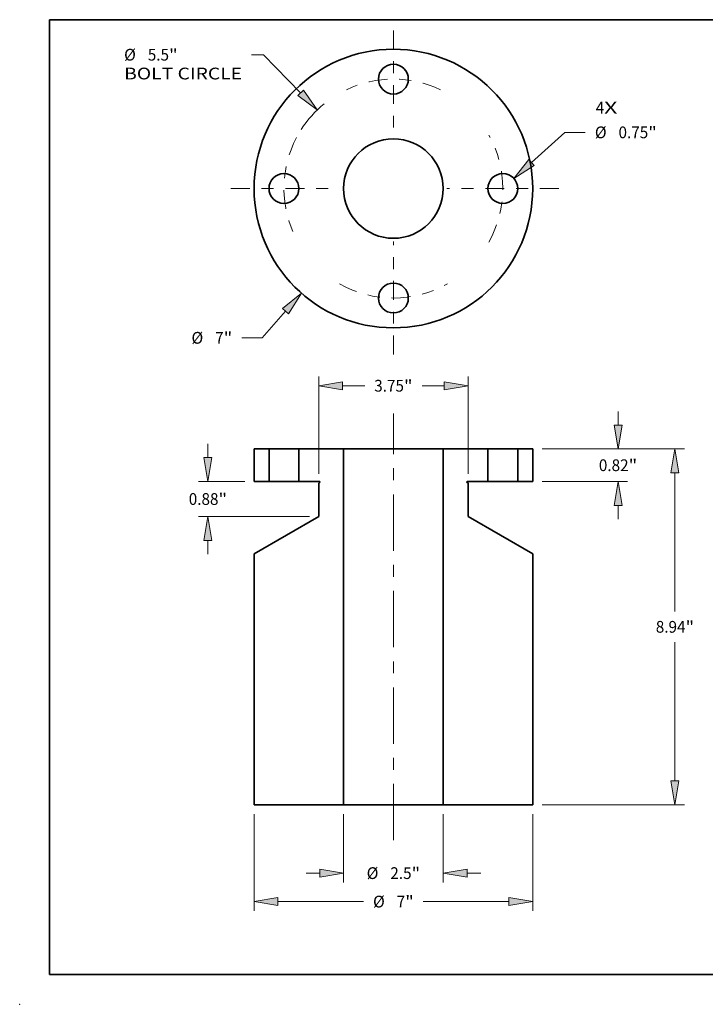
# Model space of a CAD drawing. Extents: x 0 to 10.8, y 0 to 8.3.
# Drawn here: x 0 to 5.7, y 0 to 8.3 of the extents above; entities that cross this region are included whole.
import ezdxf
from ezdxf.enums import TextEntityAlignment as Align

# ---------------------------------------------------------------- set-up
doc = ezdxf.new("R2010")
doc.units = 0
doc.header["$MEASUREMENT"] = 0
doc.linetypes.add('DASHDOT', pattern=[18.5, 12, -3, 0.5, -3])
doc.layers.get('0').update_dxf_attribs({"lineweight": 13})
doc.layers.add('1', color=7, linetype='Continuous', lineweight=13)
doc.styles.get("Standard").update_dxf_attribs({"font": 'isocp.shx'})

# ---------------------------------------------------------------- blocks, each defined once
blk = doc.blocks.new('BLOCK7')
at = {"color": 7, "lineweight": 13, "ltscale": 0.03937}
for s, p, p2 in [('4', (5.083, 1.884), (5.296, 1.884)), ('X', (5.296, 1.884), (5.624, 1.884))]:
    blk.add_text(s, height=0.295, dxfattribs=at).set_placement(p, p2, align=Align.FIT)
blk = doc.blocks.new('BLOCK8')
at = {"color": 7, "lineweight": 13, "ltscale": 0.03937}
blk.add_line((-2.708, -3.078), (-3.299, -3.75), dxfattribs=at)
at = {"color": 7, "lineweight": 13, "ltscale": 0.012744}
blk.add_line((-3.299, -3.75), (-3.808, -3.75), dxfattribs=at)
at = {"color": 7, "lineweight": 13, "ltscale": 0.03937}
blk.add_lwpolyline([(-2.633, -3.144), (-2.312, -2.628), (-2.783, -3.012)], close=True, dxfattribs=at)
blk.add_solid([(-2.633, -3.144), (-2.312, -2.628), (-2.633, -3.144), (-2.783, -3.012)], dxfattribs=at)
for s, height, p, p2 in [('%%c', 0.2951, (-5.073, -3.898), (-4.778, -3.898)), ('7', 0.295, (-4.478, -3.898), (-4.265, -3.898)), ('"', 0.295, (-4.265, -3.898), (-4.048, -3.898))]:
    blk.add_text(s, height=height, dxfattribs=at).set_placement(p, p2, align=Align.FIT)
blk = doc.blocks.new('BLOCK9')
at = {"color": 7, "lineweight": 13, "ltscale": 0.007492}
blk.add_line((-3.262, 3.362), (-3.562, 3.362), dxfattribs=at)
at = {"color": 7, "lineweight": 13, "ltscale": 0.03937}
blk.add_line((-2.332, 2.404), (-3.262, 3.362), dxfattribs=at)
blk.add_lwpolyline([(-2.404, 2.335), (-1.915, 1.974), (-2.261, 2.474)], close=True, dxfattribs=at)
blk.add_arc((0, 0), 2.75, 129.214, 147.339, dxfattribs=at)
blk.add_solid([(-2.404, 2.335), (-1.915, 1.974), (-2.404, 2.335), (-2.261, 2.474)], dxfattribs=at)
for s, height, p, p2 in [('%%c', 0.2951, (-6.765, 3.215), (-6.47, 3.215)), ('5.5', 0.2951, (-6.17, 3.215), (-5.637, 3.215)), ('"', 0.295, (-5.637, 3.215), (-5.42, 3.215)), ('BOLT CIRCLE', 0.29513, (-6.765, 2.742), (-3.801, 2.742))]:
    blk.add_text(s, height=height, dxfattribs=at).set_placement(p, p2, align=Align.FIT)
blk = doc.blocks.new('BLOCK10')
at = {"color": 7, "lineweight": 13, "ltscale": 0.03937}
blk.add_line((3.473, 0.654), (4.311, 1.411), dxfattribs=at)
at = {"color": 7, "lineweight": 13, "ltscale": 0.012744}
blk.add_line((4.311, 1.411), (4.821, 1.411), dxfattribs=at)
at = {"color": 7, "lineweight": 13, "ltscale": 0.03937}
blk.add_lwpolyline([(3.406, 0.728), (3.028, 0.251), (3.54, 0.579)], close=True, dxfattribs=at)
blk.add_solid([(3.406, 0.728), (3.028, 0.251), (3.406, 0.728), (3.54, 0.579)], dxfattribs=at)
for s, height, p, p2 in [('%%c', 0.2951, (5.061, 1.264), (5.356, 1.264)), ('0.75', 0.2951, (5.656, 1.264), (6.402, 1.264)), ('"', 0.295, (6.402, 1.264), (6.618, 1.264))]:
    blk.add_text(s, height=height, dxfattribs=at).set_placement(p, p2, align=Align.FIT)
blk = doc.blocks.new('BLOCK11')
at = {"color": 7, "linetype": 'DASHDOT', "lineweight": 13, "ltscale": 0.03937}
blk.add_line((0, 3.97), (0, 1.53), dxfattribs=at)
blk.add_arc((0, 0), 2.75, 64.5758, 115.4242, dxfattribs=at)
blk = doc.blocks.new('BLOCK12')
at = {"color": 7, "linetype": 'DASHDOT', "lineweight": 13, "ltscale": 0.03937}
blk.add_line((-4.082, 0), (-1.418, 0), dxfattribs=at)
blk.add_arc((0, 0), 2.75, 152.2582, 207.7418, dxfattribs=at)
blk = doc.blocks.new('BLOCK13')
at = {"color": 7, "linetype": 'DASHDOT', "lineweight": 13, "ltscale": 0.03937}
blk.add_line((0, -4.167), (0, -1.333), dxfattribs=at)
blk.add_arc((0, 0), 2.75, 240.4792, 299.5208, dxfattribs=at)
blk = doc.blocks.new('BLOCK14')
at = {"color": 7, "linetype": 'DASHDOT', "lineweight": 13, "ltscale": 0.03937}
blk.add_line((4.155, 0), (1.345, 0), dxfattribs=at)
blk.add_arc((0, 0), 2.75, 330.7208, 29.2792, dxfattribs=at)
blk = doc.blocks.new('BLOCK15')
at = {"color": 7, "lineweight": 13, "ltscale": 0.008618}
for p, q in [((5.644, 0.6), (5.644, 0.944)), ((5.644, -1.762), (5.644, -1.417))]:
    blk.add_line(p, q, dxfattribs=at)
at = {"color": 7, "lineweight": 13, "ltscale": 0.03937}
for p, q in [((3.736, 0), (5.88, 0)), ((3.736, -0.817), (5.88, -0.817))]:
    blk.add_line(p, q, dxfattribs=at)
for points in [[(5.544, 0.6), (5.644, 0), (5.744, 0.6)], [(5.744, -1.417), (5.644, -0.817), (5.544, -1.417)]]:
    blk.add_lwpolyline(points, close=True, dxfattribs=at)
for points in [[(5.544, 0.6), (5.644, 0), (5.544, 0.6), (5.744, 0.6)], [(5.744, -1.417), (5.644, -0.817), (5.744, -1.417), (5.544, -1.417)]]:
    blk.add_solid(points, dxfattribs=at)
for s, height, p, p2 in [('"', 0.295, (5.909, -0.556), (6.125, -0.556)), ('0.82', 0.2951, (5.162, -0.556), (5.909, -0.556))]:
    blk.add_text(s, height=height, dxfattribs=at).set_placement(p, p2, align=Align.FIT)
blk = doc.blocks.new('BLOCK16')
at = {"color": 7, "lineweight": 13, "ltscale": 0.03937}
for p, q in [((3.736, 0), (7.31, 0)), ((7.074, -4.081), (7.074, -0.6)), ((7.074, -8.338), (7.074, -4.856)), ((3.736, -8.937), (7.31, -8.937))]:
    blk.add_line(p, q, dxfattribs=at)
for points in [[(7.174, -0.6), (7.074, 0), (6.974, -0.6)], [(6.974, -8.338), (7.074, -8.937), (7.174, -8.338)]]:
    blk.add_lwpolyline(points, close=True, dxfattribs=at)
for points in [[(7.174, -0.6), (7.074, 0), (7.174, -0.6), (6.974, -0.6)], [(6.974, -8.338), (7.074, -8.937), (6.974, -8.338), (7.174, -8.338)]]:
    blk.add_solid(points, dxfattribs=at)
for s, height, p, p2 in [('8.94', 0.2951, (6.592, -4.616), (7.339, -4.616)), ('"', 0.295, (7.339, -4.616), (7.555, -4.616))]:
    blk.add_text(s, height=height, dxfattribs=at).set_placement(p, p2, align=Align.FIT)
blk = doc.blocks.new('BLOCK17')
at = {"color": 7, "lineweight": 13, "ltscale": 0.03937}
for p, q in [((-1.875, -0.622), (-1.875, 1.824)), ((1.875, -0.622), (1.875, 1.824))]:
    blk.add_line(p, q, dxfattribs=at)
at = {"color": 7, "lineweight": 13, "ltscale": 0.013851}
for p, q in [((-1.275, 1.588), (-0.721, 1.588)), ((0.721, 1.588), (1.275, 1.588))]:
    blk.add_line(p, q, dxfattribs=at)
at = {"color": 7, "lineweight": 13, "ltscale": 0.03937}
for points in [[(-1.275, 1.688), (-1.875, 1.588), (-1.275, 1.488)], [(1.275, 1.488), (1.875, 1.588), (1.275, 1.688)]]:
    blk.add_lwpolyline(points, close=True, dxfattribs=at)
for points in [[(-1.275, 1.688), (-1.875, 1.588), (-1.275, 1.688), (-1.275, 1.488)], [(1.275, 1.488), (1.875, 1.588), (1.275, 1.488), (1.275, 1.688)]]:
    blk.add_solid(points, dxfattribs=at)
for s, height, p, p2 in [('3.75', 0.2951, (-0.481, 1.441), (0.265, 1.441)), ('"', 0.295, (0.265, 1.441), (0.481, 1.441))]:
    blk.add_text(s, height=height, dxfattribs=at).set_placement(p, p2, align=Align.FIT)
blk = doc.blocks.new('BLOCK18')
at = {"color": 7, "lineweight": 13, "ltscale": 0.008618}
for p, q in [((-4.66, -0.218), (-4.66, 0.127)), ((-4.66, -2.642), (-4.66, -2.297))]:
    blk.add_line(p, q, dxfattribs=at)
at = {"color": 7, "lineweight": 13, "ltscale": 0.03937}
for p, q in [((-3.736, -0.817), (-4.896, -0.817)), ((-2.111, -1.698), (-4.896, -1.698))]:
    blk.add_line(p, q, dxfattribs=at)
for points in [[(-4.76, -0.218), (-4.66, -0.817), (-4.56, -0.218)], [(-4.56, -2.297), (-4.66, -1.698), (-4.76, -2.297)]]:
    blk.add_lwpolyline(points, close=True, dxfattribs=at)
for points in [[(-4.76, -0.218), (-4.66, -0.817), (-4.76, -0.218), (-4.56, -0.218)], [(-4.56, -2.297), (-4.66, -1.698), (-4.56, -2.297), (-4.76, -2.297)]]:
    blk.add_solid(points, dxfattribs=at)
for s, height, p, p2 in [('0.88', 0.2951, (-5.141, -1.405), (-4.395, -1.405)), ('"', 0.295, (-4.395, -1.405), (-4.178, -1.405))]:
    blk.add_text(s, height=height, dxfattribs=at).set_placement(p, p2, align=Align.FIT)
blk = doc.blocks.new('BLOCK19')
at = {"color": 7, "lineweight": 13, "ltscale": 0.03937}
for p, q in [((-3.5, -9.174), (-3.5, -11.607)), ((3.5, -9.174), (3.5, -11.607)), ((-2.9, -11.371), (-0.752, -11.371)), ((0.752, -11.371), (2.9, -11.371))]:
    blk.add_line(p, q, dxfattribs=at)
for points in [[(-2.9, -11.271), (-3.5, -11.371), (-2.9, -11.471)], [(2.9, -11.471), (3.5, -11.371), (2.9, -11.271)]]:
    blk.add_lwpolyline(points, close=True, dxfattribs=at)
for points in [[(-2.9, -11.271), (-3.5, -11.371), (-2.9, -11.271), (-2.9, -11.471)], [(2.9, -11.471), (3.5, -11.371), (2.9, -11.471), (2.9, -11.271)]]:
    blk.add_solid(points, dxfattribs=at)
for s, height, p, p2 in [('%%c', 0.2951, (-0.512, -11.519), (-0.217, -11.519)), ('7', 0.295, (0.083, -11.519), (0.296, -11.519)), ('"', 0.295, (0.296, -11.519), (0.512, -11.519))]:
    blk.add_text(s, height=height, dxfattribs=at).set_placement(p, p2, align=Align.FIT)
blk = doc.blocks.new('BLOCK20')
at = {"color": 7, "lineweight": 13, "ltscale": 0.03937}
for p, q in [((-1.25, -9.174), (-1.25, -10.893)), ((1.25, -9.174), (1.25, -10.893))]:
    blk.add_line(p, q, dxfattribs=at)
at = {"color": 7, "lineweight": 13, "ltscale": 0.008618}
for p, q in [((-2.194, -10.657), (-1.85, -10.657)), ((1.85, -10.657), (2.194, -10.657))]:
    blk.add_line(p, q, dxfattribs=at)
at = {"color": 7, "lineweight": 13, "ltscale": 0.03937}
for points in [[(-1.85, -10.757), (-1.25, -10.657), (-1.85, -10.557)], [(1.85, -10.557), (1.25, -10.657), (1.85, -10.757)]]:
    blk.add_lwpolyline(points, close=True, dxfattribs=at)
for points in [[(-1.85, -10.757), (-1.25, -10.657), (-1.85, -10.757), (-1.85, -10.557)], [(1.85, -10.557), (1.25, -10.657), (1.85, -10.557), (1.85, -10.757)]]:
    blk.add_solid(points, dxfattribs=at)
for s, height, p, p2 in [('%%c', 0.2951, (-0.672, -10.804), (-0.377, -10.804)), ('2.5', 0.2951, (-0.077, -10.804), (0.456, -10.804)), ('"', 0.295, (0.456, -10.804), (0.672, -10.804))]:
    blk.add_text(s, height=height, dxfattribs=at).set_placement(p, p2, align=Align.FIT)
blk = doc.blocks.new('BLOCK21')
at = {"color": 7, "lineweight": 5, "ltscale": 0.03937}
for p, q in [((3.125, -0.817), (3.125, 0)), ((3.5, 0), (3.5, -0.817))]:
    blk.add_line(p, q, dxfattribs=at)
at = {"color": 7, "lineweight": 5, "ltscale": 0.009375}
for p, q in [((3.125, 0), (3.5, 0)), ((3.5, -0.817), (3.125, -0.817))]:
    blk.add_line(p, q, dxfattribs=at)
blk = doc.blocks.new('BLOCK22')
at = {"color": 7, "lineweight": 5, "ltscale": 0.03937}
for p, q in [((1.25, 0), (2.375, 0)), ((1.25, -8.937), (1.25, 0)), ((2.375, 0), (2.375, -0.817)), ((1.875, -0.858), (1.875, -1.698)), ((1.875, -1.698), (3.5, -2.636)), ((3.5, -2.636), (3.5, -8.937)), ((3.5, -8.937), (1.25, -8.937))]:
    blk.add_line(p, q, dxfattribs=at)
at = {"color": 7, "lineweight": 5, "ltscale": 2.80441e-05}
for p, q in [((1.846, -0.828), (1.845, -0.829)), ((1.851, -0.844), (1.852, -0.845)), ((1.86, -0.817), (1.859, -0.818))]:
    blk.add_line(p, q, dxfattribs=at)
at = {"color": 7, "lineweight": 5, "ltscale": 2.80437e-05}
blk.add_line((1.845, -0.829), (1.845, -0.83), dxfattribs=at)
at = {"color": 7, "lineweight": 5, "ltscale": 2.8043e-05}
for p, q in [((1.845, -0.83), (1.845, -0.831)), ((1.845, -0.834), (1.845, -0.835)), ((1.859, -0.818), (1.858, -0.818))]:
    blk.add_line(p, q, dxfattribs=at)
at = {"color": 7, "lineweight": 5, "ltscale": 2.80442e-05}
blk.add_line((1.845, -0.831), (1.845, -0.833), dxfattribs=at)
at = {"color": 7, "lineweight": 5, "ltscale": 2.80423e-05}
blk.add_line((1.845, -0.833), (1.845, -0.834), dxfattribs=at)
at = {"color": 7, "lineweight": 5, "ltscale": 2.80444e-05}
blk.add_line((1.845, -0.835), (1.845, -0.836), dxfattribs=at)
at = {"color": 7, "lineweight": 5, "ltscale": 2.80432e-05}
for p, q in [((1.845, -0.836), (1.846, -0.837)), ((1.848, -0.824), (1.847, -0.825)), ((1.847, -0.84), (1.848, -0.841)), ((1.852, -0.845), (1.853, -0.845))]:
    blk.add_line(p, q, dxfattribs=at)
at = {"color": 7, "lineweight": 5, "ltscale": 2.80434e-05}
for p, q in [((1.847, -0.825), (1.846, -0.826)), ((1.846, -0.839), (1.847, -0.84))]:
    blk.add_line(p, q, dxfattribs=at)
at = {"color": 7, "lineweight": 5, "ltscale": 2.80443e-05}
blk.add_line((1.846, -0.826), (1.846, -0.827), dxfattribs=at)
at = {"color": 7, "lineweight": 5, "ltscale": 2.80427e-05}
blk.add_line((1.846, -0.827), (1.846, -0.828), dxfattribs=at)
at = {"color": 7, "lineweight": 5, "ltscale": 2.80439e-05}
for p, q in [((1.846, -0.837), (1.846, -0.838)), ((1.856, -0.818), (1.855, -0.819))]:
    blk.add_line(p, q, dxfattribs=at)
at = {"color": 7, "lineweight": 5, "ltscale": 2.80428e-05}
blk.add_line((1.846, -0.838), (1.846, -0.839), dxfattribs=at)
at = {"color": 7, "lineweight": 5, "ltscale": 2.8044e-05}
blk.add_line((1.849, -0.822), (1.848, -0.823), dxfattribs=at)
at = {"color": 7, "lineweight": 5, "ltscale": 2.80426e-05}
for p, q in [((1.848, -0.823), (1.848, -0.824)), ((1.848, -0.841), (1.848, -0.842)), ((1.848, -0.842), (1.849, -0.843)), ((1.851, -0.821), (1.85, -0.822)), ((1.85, -0.843), (1.851, -0.844))]:
    blk.add_line(p, q, dxfattribs=at)
at = {"color": 7, "lineweight": 5, "ltscale": 2.80452e-05}
for p, q in [((1.85, -0.822), (1.849, -0.822)), ((1.849, -0.843), (1.85, -0.843))]:
    blk.add_line(p, q, dxfattribs=at)
at = {"color": 7, "lineweight": 5, "ltscale": 2.80411e-05}
blk.add_line((1.852, -0.82), (1.851, -0.821), dxfattribs=at)
at = {"color": 7, "lineweight": 5, "ltscale": 2.80464e-05}
blk.add_line((1.853, -0.82), (1.852, -0.82), dxfattribs=at)
at = {"color": 7, "lineweight": 5, "ltscale": 2.80435e-05}
blk.add_line((1.855, -0.819), (1.853, -0.819), dxfattribs=at)
at = {"color": 7, "lineweight": 5, "ltscale": 2.80417e-05}
blk.add_line((1.853, -0.819), (1.853, -0.82), dxfattribs=at)
at = {"color": 7, "lineweight": 5, "ltscale": 0.000649518}
blk.add_line((1.853, -0.845), (1.875, -0.858), dxfattribs=at)
at = {"color": 7, "lineweight": 5, "ltscale": 2.8045e-05}
blk.add_line((1.857, -0.818), (1.856, -0.818), dxfattribs=at)
at = {"color": 7, "lineweight": 5, "ltscale": 2.80407e-05}
blk.add_line((1.858, -0.818), (1.857, -0.818), dxfattribs=at)
at = {"color": 7, "lineweight": 5, "ltscale": 0.012875}
blk.add_line((2.375, -0.817), (1.86, -0.817), dxfattribs=at)
blk = doc.blocks.new('BLOCK23')
at = {"color": 7, "lineweight": 5, "ltscale": 0.03937}
for p, q in [((-2.375, -0.817), (-2.375, 0)), ((-2.375, 0), (-1.25, 0)), ((-1.25, 0), (-1.25, -8.937)), ((-1.875, -1.698), (-1.875, -0.858)), ((-3.5, -2.636), (-1.875, -1.698)), ((-3.5, -8.937), (-3.5, -2.636)), ((-1.25, -8.937), (-3.5, -8.937))]:
    blk.add_line(p, q, dxfattribs=at)
at = {"color": 7, "lineweight": 5, "ltscale": 0.012875}
blk.add_line((-1.86, -0.817), (-2.375, -0.817), dxfattribs=at)
at = {"color": 7, "lineweight": 5, "ltscale": 0.000649518}
blk.add_line((-1.875, -0.858), (-1.853, -0.845), dxfattribs=at)
at = {"color": 7, "lineweight": 5, "ltscale": 2.80441e-05}
for p, q in [((-1.859, -0.818), (-1.86, -0.817)), ((-1.852, -0.845), (-1.851, -0.844)), ((-1.845, -0.829), (-1.846, -0.828))]:
    blk.add_line(p, q, dxfattribs=at)
at = {"color": 7, "lineweight": 5, "ltscale": 2.8043e-05}
for p, q in [((-1.858, -0.818), (-1.859, -0.818)), ((-1.845, -0.831), (-1.845, -0.83)), ((-1.845, -0.835), (-1.845, -0.834))]:
    blk.add_line(p, q, dxfattribs=at)
at = {"color": 7, "lineweight": 5, "ltscale": 2.80407e-05}
blk.add_line((-1.857, -0.818), (-1.858, -0.818), dxfattribs=at)
at = {"color": 7, "lineweight": 5, "ltscale": 2.8045e-05}
blk.add_line((-1.856, -0.818), (-1.857, -0.818), dxfattribs=at)
at = {"color": 7, "lineweight": 5, "ltscale": 2.80439e-05}
for p, q in [((-1.855, -0.819), (-1.856, -0.818)), ((-1.846, -0.838), (-1.846, -0.837))]:
    blk.add_line(p, q, dxfattribs=at)
at = {"color": 7, "lineweight": 5, "ltscale": 2.80435e-05}
blk.add_line((-1.853, -0.819), (-1.855, -0.819), dxfattribs=at)
at = {"color": 7, "lineweight": 5, "ltscale": 2.80417e-05}
blk.add_line((-1.853, -0.82), (-1.853, -0.819), dxfattribs=at)
at = {"color": 7, "lineweight": 5, "ltscale": 2.80464e-05}
blk.add_line((-1.852, -0.82), (-1.853, -0.82), dxfattribs=at)
at = {"color": 7, "lineweight": 5, "ltscale": 2.80432e-05}
for p, q in [((-1.853, -0.845), (-1.852, -0.845)), ((-1.847, -0.825), (-1.848, -0.824)), ((-1.848, -0.841), (-1.847, -0.84)), ((-1.846, -0.837), (-1.845, -0.836))]:
    blk.add_line(p, q, dxfattribs=at)
at = {"color": 7, "lineweight": 5, "ltscale": 2.80411e-05}
blk.add_line((-1.851, -0.821), (-1.852, -0.82), dxfattribs=at)
at = {"color": 7, "lineweight": 5, "ltscale": 2.80426e-05}
for p, q in [((-1.85, -0.822), (-1.851, -0.821)), ((-1.851, -0.844), (-1.85, -0.843)), ((-1.849, -0.843), (-1.848, -0.842)), ((-1.848, -0.824), (-1.848, -0.823)), ((-1.848, -0.842), (-1.848, -0.841))]:
    blk.add_line(p, q, dxfattribs=at)
at = {"color": 7, "lineweight": 5, "ltscale": 2.80452e-05}
for p, q in [((-1.849, -0.822), (-1.85, -0.822)), ((-1.85, -0.843), (-1.849, -0.843))]:
    blk.add_line(p, q, dxfattribs=at)
at = {"color": 7, "lineweight": 5, "ltscale": 2.8044e-05}
blk.add_line((-1.848, -0.823), (-1.849, -0.822), dxfattribs=at)
at = {"color": 7, "lineweight": 5, "ltscale": 2.80434e-05}
for p, q in [((-1.846, -0.826), (-1.847, -0.825)), ((-1.847, -0.84), (-1.846, -0.839))]:
    blk.add_line(p, q, dxfattribs=at)
at = {"color": 7, "lineweight": 5, "ltscale": 2.80443e-05}
blk.add_line((-1.846, -0.827), (-1.846, -0.826), dxfattribs=at)
at = {"color": 7, "lineweight": 5, "ltscale": 2.80427e-05}
blk.add_line((-1.846, -0.828), (-1.846, -0.827), dxfattribs=at)
at = {"color": 7, "lineweight": 5, "ltscale": 2.80428e-05}
blk.add_line((-1.846, -0.839), (-1.846, -0.838), dxfattribs=at)
at = {"color": 7, "lineweight": 5, "ltscale": 2.80437e-05}
blk.add_line((-1.845, -0.83), (-1.845, -0.829), dxfattribs=at)
at = {"color": 7, "lineweight": 5, "ltscale": 2.80442e-05}
blk.add_line((-1.845, -0.833), (-1.845, -0.831), dxfattribs=at)
at = {"color": 7, "lineweight": 5, "ltscale": 2.80423e-05}
blk.add_line((-1.845, -0.834), (-1.845, -0.833), dxfattribs=at)
at = {"color": 7, "lineweight": 5, "ltscale": 2.80444e-05}
blk.add_line((-1.845, -0.836), (-1.845, -0.835), dxfattribs=at)
blk = doc.blocks.new('BLOCK24')
at = {"color": 7, "lineweight": 5, "ltscale": 0.009375}
for p, q in [((-3.5, 0), (-3.125, 0)), ((-3.125, -0.817), (-3.5, -0.817))]:
    blk.add_line(p, q, dxfattribs=at)
at = {"color": 7, "lineweight": 5, "ltscale": 0.03937}
for p, q in [((-3.125, 0), (-3.125, -0.817)), ((-3.5, -0.817), (-3.5, 0))]:
    blk.add_line(p, q, dxfattribs=at)

msp = doc.modelspace()

# ---------------------------------------------------------------- linework, layer by layer
at = {"color": 7, "linetype": 'DASHDOT', "lineweight": 13, "ltscale": 0.03937}
msp.add_line((3.1311, 1.3744), (3.1311, 4.9512), dxfattribs=at)
at = {"color": 7, "lineweight": 35, "ltscale": 0.003127}
for p, q in [((1.9639, 4.6531), (2.089, 4.6531)), ((4.1733, 4.6531), (4.2984, 4.6531)), ((1.9639, 4.3805), (2.089, 4.3805)), ((4.1733, 4.3805), (4.2984, 4.3805))]:
    msp.add_line(p, q, dxfattribs=at)
at = {"color": 7, "lineweight": 35, "ltscale": 0.006816}
for p, q in [((1.9639, 4.3805), (1.9639, 4.6531)), ((2.089, 4.6531), (2.089, 4.3805)), ((2.3391, 4.6531), (2.3391, 4.3805)), ((3.9232, 4.6531), (3.9232, 4.3805)), ((4.1733, 4.6531), (4.1733, 4.3805)), ((4.2984, 4.3805), (4.2984, 4.6531))]:
    msp.add_line(p, q, dxfattribs=at)
at = {"color": 7, "lineweight": 35, "ltscale": 0.000382745}
for p, q in [((2.089, 4.6531), (2.1043, 4.6531)), ((3.9232, 4.6531), (3.9385, 4.6531)), ((2.1043, 4.3805), (2.089, 4.3805)), ((3.9385, 4.3805), (3.9232, 4.3805))]:
    msp.add_line(p, q, dxfattribs=at)
at = {"color": 7, "lineweight": 35, "ltscale": 0.00587}
for p, q in [((2.1043, 4.6531), (2.3391, 4.6531)), ((3.9385, 4.6531), (4.1733, 4.6531)), ((2.3391, 4.3805), (2.1043, 4.3805)), ((4.1733, 4.3805), (3.9385, 4.3805))]:
    msp.add_line(p, q, dxfattribs=at)
at = {"color": 7, "lineweight": 35, "ltscale": 0.00938}
for p, q in [((2.3391, 4.6531), (2.7143, 4.6531)), ((3.548, 4.6531), (3.9232, 4.6531))]:
    msp.add_line(p, q, dxfattribs=at)
at = {"color": 7, "lineweight": 35, "ltscale": 0.005425}
for p, q in [((2.7143, 4.6531), (2.9313, 4.6531)), ((2.9313, 1.6725), (2.7143, 1.6725))]:
    msp.add_line(p, q, dxfattribs=at)
at = {"color": 7, "lineweight": 35, "ltscale": 0.03937}
for p, q in [((2.7143, 1.6725), (2.7143, 4.6531)), ((3.548, 1.6725), (3.548, 4.6531)), ((1.9639, 1.6725), (1.9639, 3.7741)), ((4.2984, 1.6725), (4.2984, 3.7741))]:
    msp.add_line(p, q, dxfattribs=at)
at = {"color": 7, "lineweight": 35, "ltscale": 0.015418}
for p, q in [((2.9313, 4.6531), (3.548, 4.6531)), ((3.548, 1.6725), (2.9313, 1.6725))]:
    msp.add_line(p, q, dxfattribs=at)
at = {"color": 7, "lineweight": 35, "ltscale": 0.004294}
for p, q in [((2.3391, 4.3805), (2.5108, 4.3805)), ((3.7514, 4.3805), (3.9232, 4.3805))]:
    msp.add_line(p, q, dxfattribs=at)
at = {"color": 7, "lineweight": 35, "ltscale": 0.000216614}
for p, q in [((2.5133, 4.3711), (2.5058, 4.3668)), ((3.7489, 4.3711), (3.7565, 4.3668))]:
    msp.add_line(p, q, dxfattribs=at)
at = {"color": 7, "lineweight": 35, "ltscale": 0.006995}
for p, q in [((2.5058, 4.087), (2.5058, 4.3668)), ((3.7565, 4.087), (3.7565, 4.3668))]:
    msp.add_line(p, q, dxfattribs=at)
at = {"color": 7, "lineweight": 35, "ltscale": 0.015644}
for p, q in [((2.5058, 4.087), (1.9639, 3.7741)), ((3.7565, 4.087), (4.2984, 3.7741))]:
    msp.add_line(p, q, dxfattribs=at)
at = {"color": 7, "lineweight": 35, "ltscale": 0.018759}
for p, q in [((1.9639, 1.6725), (2.7143, 1.6725)), ((3.548, 1.6725), (4.2984, 1.6725))]:
    msp.add_line(p, q, dxfattribs=at)
at = {"color": 7, "lineweight": 35, "ltscale": 0.03937}
for points in [[(2.5133, 4.3711, 0.767327), (2.5108, 4.3805)], [(3.7514, 4.3805, 0.767327), (3.7489, 4.3711)]]:
    msp.add_lwpolyline(points, format="xyb", dxfattribs=at)
for centre, radius in [((3.1311, 6.8352), 1.1672), ((3.1311, 7.7523), 0.1251), ((3.1311, 6.8352), 0.4169), ((2.214, 6.8352), 0.1251), ((4.0483, 6.8352), 0.1251), ((3.1311, 5.918), 0.1251)]:
    msp.add_circle(centre, radius, dxfattribs=at)
at = {"color": 7, "lineweight": 5, "ltscale": 0.03937}
msp.add_point((0, 0), dxfattribs=at)
at = {"layer": '1', "color": 7, "lineweight": 35, "ltscale": 0.03937}
for p, q in [((0.25, 0.25), (0.25, 8.25)), ((0.25, 8.25), (10.75, 8.25)), ((0.25, 0.25), (10.75, 0.25))]:
    msp.add_line(p, q, dxfattribs=at)

# ---------------------------------------------------------------- block references
at = {"lineweight": 0, "xscale": 0.3334990157466974, "yscale": 0.3334990157466974, "zscale": 0.3334990157466974}
for name, p in [('BLOCK11', (3.1311, 6.8352)), ('BLOCK9', (3.1311, 6.8352)), ('BLOCK7', (3.1311, 6.8352)), ('BLOCK10', (3.1311, 6.8352)), ('BLOCK12', (3.1311, 6.8352)), ('BLOCK14', (3.1311, 6.8352)), ('BLOCK13', (3.1311, 6.8352)), ('BLOCK8', (3.1311, 6.8352)), ('BLOCK17', (3.1311, 4.6531)), ('BLOCK15', (3.1311, 4.6531)), ('BLOCK18', (3.1311, 4.6531)), ('BLOCK23', (3.1311, 4.6531)), ('BLOCK24', (3.1311, 4.6531)), ('BLOCK22', (3.1311, 4.6531)), ('BLOCK21', (3.1311, 4.6531)), ('BLOCK16', (3.1311, 4.6531)), ('BLOCK19', (3.1311, 4.6531)), ('BLOCK20', (3.1311, 4.6531))]:
    msp.add_blockref(name, p, dxfattribs=at)

doc.saveas('drawing.dxf')
